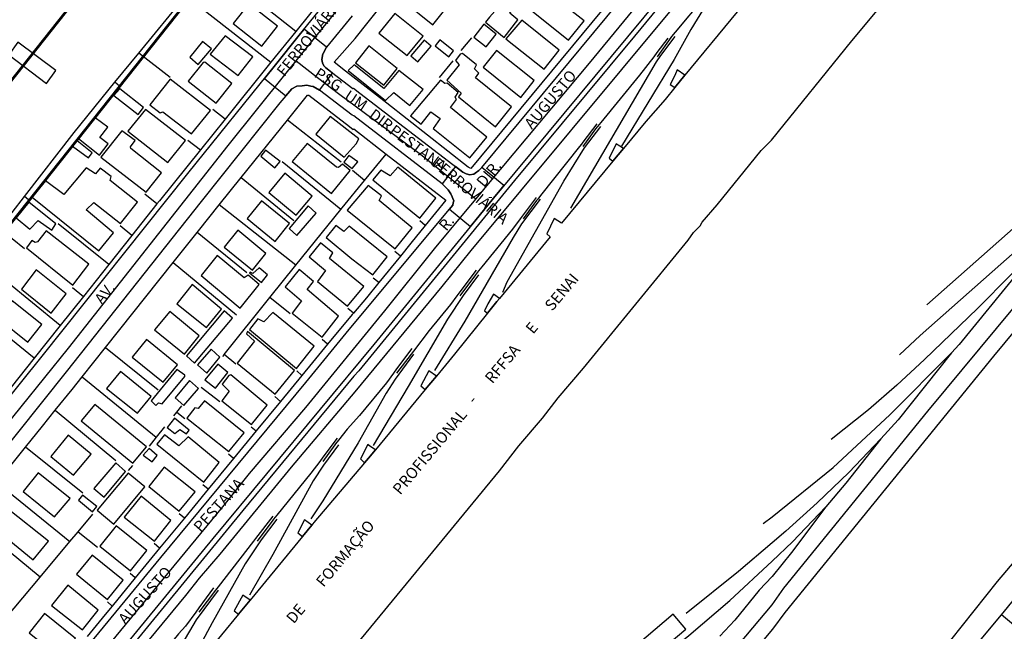
# Model space of a CAD drawing. Units: millimetres. Extents: x 180563 to 185526, y 1679818 to 1682911.
# Drawn here: x 181496 to 181718, y 1680662 to 1680800 of the extents above; entities that cross this region are included whole.
import ezdxf
from ezdxf.enums import TextEntityAlignment as Align

# ---------------------------------------------------------------- set-up
doc = ezdxf.new("R2010")
doc.units = ezdxf.units.MM
doc.header["$LTSCALE"] = 5
doc.layers.add('Traçado_Viário', color=7, linetype='Continuous', lineweight=60)
for name, color, linetype in [('V-BITOLA_NORMAL', 6, 'Continuous'), ('V-EDIFICACAO', 11, 'Continuous'), ('V-EDIFICACAO_IDENTIFICADA', 6, 'Continuous'), ('V-LOTE', 1, 'Continuous'), ('V-NOME_DOS_LOGRADOUROS', 41, 'Continuous'), ('V-QUADRA', 240, 'Continuous'), ('V-TESTADA', 191, 'Continuous')]:
    doc.layers.add(name, color=color, linetype=linetype)
doc.layers.add('V-CRUZAMENTO', color=1, linetype='Continuous', plot=False)
doc.layers.add('V-EIXO_DE_LOGRADOURO', color=3, linetype='Continuous', plot=False)
doc.styles.get("Standard").update_dxf_attribs({"font": 'ARIAL.TTF'})

msp = doc.modelspace()

# ---------------------------------------------------------------- linework, layer by layer
at = {"layer": 'Traçado_Viário'}
for p, q in [((181567.28194, 1680878.58029), (181423.17007, 1680696.93095)), ((181582.95, 1680866.15), (181439.05929, 1680684.77943))]:
    msp.add_line(p, q, dxfattribs=at)
at = {"layer": 'V-BITOLA_NORMAL'}
for points in [[(181743.27, 1680924.86), (181732.06, 1680911.08), (181718.52, 1680894.9), (181671.83, 1680837.54), (181665.14, 1680829.05), (181663.93, 1680827.78), (181642.61, 1680801.81), (181597.37, 1680747.44), (181590.9, 1680739.38), (181571.27, 1680715.61), (181556.91, 1680698.56), (181540.78, 1680678.92), (181536.14, 1680673.53), (181533.04, 1680669.58), (181484.57, 1680610.95)], [(181572.47, 1680555.94), (181624.2, 1680618.42), (181665.4, 1680667.5), (181667.99, 1680671.28), (181700.5, 1680711.22), (181720.03, 1680734.74), (181765, 1680789.62), (181815.64, 1680850.82), (181821.68, 1680858.44), (181840.1, 1680880.83), (181858.34, 1680902.54), (181865.04, 1680910.23)], [(181851.98, 1680889.83), (181847.86, 1680885.12), (181844.66, 1680880.93), (181825.37, 1680857.76), (181819.19, 1680849.96), (181790.39, 1680815.13), (181780.93, 1680803.37), (181777.6, 1680799.56), (181774.47, 1680795.57), (181765.68, 1680785.01), (181760.52, 1680778.41), (181752.54, 1680768.62), (181715.3, 1680723.66), (181668.26, 1680665.81), (181665.41, 1680662.03), (181621.35, 1680609.09), (181565.34, 1680541.11)], [(181656.4, 1680811.41), (181653.06, 1680806.88), (181650.45, 1680803.01), (181647.04, 1680797.33), (181643.28, 1680790.57), (181631.36, 1680771.01)], [(181651.66, 1680806.88), (181650.03, 1680804.68), (181643.48, 1680796.72)], [(181619.98, 1680757.01), (181639.28, 1680790.03), (181640.24, 1680791.52), (181643.48, 1680795.76)], [(181641.84, 1680795.38), (181639.39, 1680792.18)], [(181642.69, 1680795.76), (181642.53, 1680795.56), (181639.42, 1680791.21)], [(181643.48, 1680796.72), (181642.69, 1680795.76)], [(181638.65, 1680791.21), (181635.48, 1680787.07), (181626.7, 1680776.39)], [(181639.39, 1680792.18), (181638.65, 1680791.21)], [(181756.37, 1680785.78), (181752.98, 1680782.61), (181750.16, 1680779.49), (181744.06, 1680773.67), (181730.8, 1680762.19), (181700.25, 1680735.21)], [(181604.59, 1680738.09), (181605.63, 1680740.43), (181618.37, 1680763.12), (181623.04, 1680770.62), (181626.7, 1680775.49)], [(181625.83, 1680776.08), (181622.67, 1680771.89)], [(181625.96, 1680775.49), (181625.51, 1680774.94), (181622.67, 1680770.94)], [(181626.7, 1680776.39), (181625.96, 1680775.49)], [(181621.93, 1680770.94), (181613.14, 1680759.89)], [(181622.67, 1680771.89), (181622.33, 1680771.44), (181621.93, 1680770.94)], [(181741.81, 1680768.12), (181734.92, 1680760.77), (181729.28, 1680755.33), (181698.75, 1680728.26), (181694.09, 1680723.95)], [(181589.32, 1680720.39), (181596.12, 1680731.56), (181607.01, 1680750.43), (181608.94, 1680753.46), (181613.14, 1680759.07)], [(181612.15, 1680759.44), (181609.21, 1680755.54)], [(181612.49, 1680759.07), (181612.24, 1680758.76), (181609.21, 1680754.62)], [(181613.14, 1680759.89), (181612.49, 1680759.07)], [(181608.52, 1680754.62), (181606.78, 1680752.31), (181599.85, 1680743.79), (181599.15, 1680742.86)], [(181609.21, 1680755.54), (181608.52, 1680754.62)], [(181726.83, 1680749.73), (181711.67, 1680734.37), (181699.7, 1680722.84), (181693.48, 1680717.07), (181687.08, 1680711.52), (181678.66, 1680704.84)], [(181726.83, 1680749.73), (181720.9, 1680742.69), (181707.54, 1680726.25), (181705.84, 1680724.4)], [(181599.15, 1680741.96), (181595.66, 1680737.3), (181592.11, 1680731.98), (181583.29, 1680716.78), (181575.34, 1680703.49)], [(181598.59, 1680743.04), (181594.94, 1680738.15)], [(181598.47, 1680741.96), (181594.94, 1680737.26)], [(181599.15, 1680742.86), (181598.47, 1680741.96)], [(181594.28, 1680737.26), (181592.83, 1680735.32), (181588.04, 1680729.44), (181584.47, 1680724.77)], [(181594.94, 1680738.15), (181594.28, 1680737.26)], [(181584.47, 1680724.06), (181580.32, 1680718.4), (181578.29, 1680715.27), (181571.97, 1680704.1), (181564.03, 1680690.96), (181561.33, 1680686.92)], [(181584.12, 1680725.38), (181580.66, 1680720.73)], [(181583.93, 1680724.06), (181580.66, 1680719.79)], [(181584.47, 1680724.77), (181583.93, 1680724.06)], [(181663.31, 1680685.86), (181665.37, 1680687.39), (181679.16, 1680698.49), (181691.9, 1680710.35), (181705.84, 1680724.4)], [(181705.84, 1680724.4), (181693.75, 1680709.29), (181689.91, 1680704.96)], [(181579.96, 1680719.79), (181578.36, 1680717.64), (181572.28, 1680710.26), (181569.52, 1680707.14), (181567.54, 1680704.65)], [(181580.66, 1680720.73), (181579.96, 1680719.79)], [(181567.54, 1680703.65), (181564.17, 1680699.02), (181561.85, 1680695.46), (181552.78, 1680678.9), (181547.52, 1680669.65)], [(181567.28, 1680705.12), (181564.06, 1680700.86)], [(181566.76, 1680703.65), (181564.06, 1680699.88)], [(181567.54, 1680704.65), (181566.89, 1680703.83), (181566.76, 1680703.65)], [(181689.91, 1680704.96), (181682.66, 1680697.38), (181675.53, 1680690.52), (181668.47, 1680684.1), (181665.38, 1680681.5), (181657.79, 1680675.01), (181646, 1680665.53)], [(181689.91, 1680704.96), (181681.96, 1680694.99), (181677.47, 1680689.64)], [(181563.32, 1680699.88), (181561.31, 1680697.23), (181553.66, 1680687.75)], [(181564.06, 1680700.86), (181563.32, 1680699.88)], [(181637.87, 1680653.58), (181646.58, 1680660.55), (181655.84, 1680668.5), (181665.39, 1680677.35), (181669.93, 1680681.7), (181677.47, 1680689.64)], [(181677.47, 1680689.64), (181669.74, 1680679.31), (181665.39, 1680673.92), (181662.47, 1680670.8), (181656.95, 1680664.07), (181653.59, 1680660.46)], [(181553.66, 1680686.81), (181550.12, 1680682.16), (181546.53, 1680676.72), (181539.1, 1680663.41), (181533.16, 1680652.36)], [(181552.74, 1680687.52), (181548.85, 1680682.47)], [(181552.9, 1680686.81), (181552.73, 1680686.6), (181549.25, 1680681.87)], [(181553.66, 1680687.75), (181552.9, 1680686.81)], [(181548.39, 1680681.87), (181540.44, 1680671.55)], [(181548.85, 1680682.47), (181548.39, 1680681.87)], [(181721.14, 1680678.68), (181716.14, 1680672.78), (181705.58, 1680659.53), (181700.64, 1680653.57)], [(181540.44, 1680670.78), (181535.48, 1680664.1), (181528.26, 1680651.84), (181518.83, 1680635.21)], [(181539.4, 1680671.31), (181536.05, 1680666.79)], [(181539.85, 1680670.78), (181536.05, 1680665.85)], [(181540.44, 1680671.55), (181539.85, 1680670.78)], [(181535.36, 1680665.85), (181533.03, 1680662.71), (181531.46, 1680660.98), (181524.3, 1680652.16)], [(181536.05, 1680666.79), (181535.36, 1680665.85)]]:
    msp.add_lwpolyline(points, dxfattribs=at)
at = {"layer": 'V-CRUZAMENTO'}
for points in [[(181564.97, 1680788.49), (181564.63, 1680788.8), (181564.24, 1680789.15), (181563.95, 1680789.82), (181563.82, 1680790.55), (181564.04, 1680791.83), (181564.1, 1680791.93), (181564.87, 1680793.33), (181559.81361, 1680797.40829), (181558.71, 1680796.04), (181553.33, 1680789.36), (181550.8458, 1680786.27929), (181555.7, 1680782.365), (181557.04, 1680783.93), (181558.13, 1680784.57), (181559.34, 1680784.67), (181560.38, 1680784.76), (181561.31, 1680784.57), (181561.82, 1680784.46), (181563.25, 1680783.68), (181566.21322, 1680787.53417)], [(181603.22, 1680760.1), (181603.65, 1680760.62), (181604.88559, 1680762.11245), (181599.9, 1680766.24), (181599.22, 1680765.51), (181598.36, 1680764.91), (181598.06, 1680764.71), (181597.1, 1680764.57), (181596.66, 1680764.67), (181596.37, 1680764.74), (181595.6, 1680765.14), (181593.92677, 1680766.42826), (181590.91, 1680762.51), (181592.28, 1680761.17), (181592.92, 1680760.25), (181592.98, 1680760.09), (181593.54, 1680758.65), (181593.45, 1680758.22), (181593.34, 1680757.71), (181592.5562, 1680756.77031), (181597.308, 1680752.88293), (181598.59, 1680754.45)]]:
    msp.add_lwpolyline(points, close=True, dxfattribs=at)
at = {"layer": 'V-EDIFICACAO'}
for points in [[(181592.15, 1680802.51), (181585.58, 1680807.83), (181582.31, 1680803.64), (181588.86, 1680798.43), (181592.15, 1680802.51)], [(181622.94, 1680799.29), (181614.15, 1680806.26), (181610.7, 1680801.94), (181619.42, 1680794.91), (181622.94, 1680799.29)], [(181606.23, 1680801.01), (181607.73, 1680803.13), (181605.64, 1680804.83), (181601.65, 1680800.12), (181600.74, 1680798.98), (181604.92, 1680795.56), (181607.98, 1680799.52), (181606.23, 1680801.01)], [(181550.27, 1680793.58), (181553.81, 1680798.12), (181547.32, 1680803.17), (181543.77, 1680798.68), (181550.27, 1680793.58)], [(181586.67, 1680795.83), (181580.27, 1680801), (181576.69, 1680796.49), (181583.02, 1680791.47), (181586.67, 1680795.83)], [(181613.93, 1680788.41), (181617.32, 1680792.66), (181608.93, 1680799.47), (181605.32, 1680795.26), (181613.93, 1680788.41)], [(181600.86, 1680793.42), (181603.13, 1680796.31), (181600.37, 1680798.55), (181598.07, 1680795.62), (181600.86, 1680793.42)], [(181538.91, 1680793), (181536.89, 1680794.62), (181534.01, 1680791.14), (181535.94, 1680789.49), (181538.91, 1680793)], [(181548.26, 1680791.15), (181541.98, 1680795.96), (181538.63, 1680791.79), (181544.93, 1680786.94), (181548.26, 1680791.15)], [(181586.86, 1680794.94), (181583.87, 1680791.4), (181585.44, 1680790.04), (181588.45, 1680793.56), (181586.86, 1680794.94)], [(181592.47, 1680791.22), (181593.53, 1680792.57), (181590.38, 1680795.04), (181589.36, 1680793.68), (181592.47, 1680791.22)], [(181501.67, 1680785.16), (181503.81, 1680788.07), (181495.25, 1680794.52), (181493.17, 1680791.6), (181501.67, 1680785.16)], [(181577.79, 1680784.77), (181580.76, 1680788.56), (181574.37, 1680793.66), (181571.4, 1680789.86), (181577.79, 1680784.77)], [(181608.71, 1680782.03), (181611.71, 1680785.82), (181603.18, 1680792.61), (181600.17, 1680788.86), (181608.71, 1680782.03)], [(181602.96, 1680775.39), (181606.57, 1680779.88), (181598.45, 1680786.43), (181599.2, 1680787.49), (181598.23, 1680788.47), (181598.66, 1680789.35), (181595.5, 1680791.94), (181595.03, 1680791.78), (181593.92, 1680790.38), (181594.74, 1680789.37), (181591.97, 1680785.89), (181595.22, 1680782.97), (181594.65, 1680782.17), (181602.96, 1680775.39)], [(181543.5, 1680785.17), (181537.41, 1680789.99), (181537, 1680789.87), (181533.69, 1680785.67), (181539.96, 1680780.69), (181543.5, 1680785.17)], [(181580.06, 1680783.17), (181583.68, 1680780.21), (181586.63, 1680783.8), (181581.2, 1680788.11), (181577.75, 1680784.01), (181571.06, 1680789.39), (181569.77, 1680788.13), (181578.19, 1680781.36), (181580.06, 1680783.17)], [(181534.37, 1680773.83), (181538.69, 1680779.07), (181529.6, 1680786.13), (181525.01, 1680780.34), (181527.31, 1680778.52), (181527.97, 1680778.8), (181534.37, 1680773.83)], [(181583.81, 1680777.87), (181586.18, 1680776), (181588.41, 1680778.74), (181590.46, 1680777.26), (181588.93, 1680775.02), (181597.16, 1680768.37), (181601.02, 1680773.08), (181592.8, 1680779.76), (181594.2, 1680781.59), (181593.85, 1680782.09), (181594.54, 1680783.1), (181592.03, 1680785.21), (181591.54, 1680785.16), (181590.53, 1680785.94), (181583.81, 1680777.87)], [(181523.6, 1680779.73), (181518.24, 1680783.97), (181516.91, 1680782.47), (181522.34, 1680778.2), (181523.6, 1680779.73)], [(181533.04, 1680772.28), (181524, 1680779.31), (181520.06, 1680774.38), (181529.1, 1680767.32), (181533.04, 1680772.28)], [(181515.51, 1680775.32), (181512.67, 1680777.41), (181508.91, 1680772.76), (181513.65, 1680769.01), (181515.6, 1680771.52), (181513.7, 1680773), (181515.51, 1680775.32)], [(181571.54, 1680771.53), (181572.15, 1680772.64), (181565.68, 1680777.68), (181562.46, 1680773.7), (181568.85, 1680768.53), (181571.54, 1680771.53)], [(181520.69, 1680770.49), (181520.64, 1680770.89), (181521.71, 1680772.32), (181518.72, 1680774.49), (181513.97, 1680768.57), (181524.17, 1680760.62), (181527.62, 1680765.04), (181520.69, 1680770.49)], [(181511.19, 1680768.38), (181511.98, 1680769.54), (181508.59, 1680772.22), (181507.59, 1680771.05), (181511.19, 1680768.38)], [(181553.23, 1680766.11), (181554.38, 1680767.56), (181551.12, 1680770.12), (181550.02, 1680768.73), (181553.23, 1680766.11)], [(181568.45, 1680766.93), (181567.59, 1680766.21), (181567.12, 1680766.27), (181560.49, 1680771.62), (181557.13, 1680767.56), (181565.98, 1680760.34), (181570.17, 1680765.52), (181568.45, 1680766.93)], [(181571.93, 1680767.49), (181569.91, 1680768.88), (181568.75, 1680767.43), (181570.62, 1680765.95), (181571.93, 1680767.49)], [(181518.42, 1680753.54), (181522.19, 1680758.35), (181516.04, 1680763.27), (181516.32, 1680764.15), (181513.79, 1680766.08), (181512.72, 1680764.77), (181510.66, 1680766.16), (181505.62, 1680760.08), (181501.45, 1680763.2), (181498.5, 1680759.51), (181513.48, 1680747.38), (181516.8, 1680751.46), (181510.68, 1680756.66), (181512.36, 1680758.32), (181518.42, 1680753.54)], [(181585.9, 1680754.75), (181589.51, 1680759.25), (181580.94, 1680766.29), (181579.22, 1680764.36), (181577.12, 1680765.62), (181575.32, 1680763.4), (181585.9, 1680754.75)], [(181561.65, 1680759.71), (181555.42, 1680764.89), (181551.87, 1680760.58), (181558.04, 1680755.42), (181561.65, 1680759.71)], [(181569.54, 1680756.56), (181580.34, 1680747.83), (181584.21, 1680752.6), (181576.76, 1680758.77), (181577.27, 1680759.8), (181574.25, 1680762.18), (181569.54, 1680756.56)], [(181502.88, 1680752.08), (181503.83, 1680753.52), (181497.7, 1680758.41), (181494.86, 1680754.82), (181497.97, 1680752.3), (181499.82, 1680754.24), (181502.88, 1680752.08)], [(181553.25, 1680749.49), (181556.49, 1680753.55), (181550.19, 1680758.68), (181546.93, 1680754.67), (181553.25, 1680749.49)], [(181560.72, 1680757.55), (181556.43, 1680752.47), (181558.19, 1680750.86), (181562.55, 1680755.88), (181560.72, 1680757.55)], [(181570.53, 1680745.56), (181575.33, 1680741.99), (181578.56, 1680746.02), (181569.99, 1680752.96), (181568.75, 1680751.79), (181566.94, 1680753.15), (181564.76, 1680750.42), (181570.53, 1680745.56)], [(181497.19, 1680748.08), (181507.63, 1680739.66), (181511.28, 1680744.41), (181501.66, 1680751.94), (181499.64, 1680749.42), (181499.17, 1680749.27), (181498.43, 1680749.7), (181497.19, 1680748.08)], [(181548.14, 1680743.04), (181551.16, 1680746.83), (181544.82, 1680752.06), (181541.76, 1680748.24), (181548.14, 1680743.04)], [(181562.85, 1680740.46), (181569.62, 1680734.91), (181573.27, 1680739.32), (181565.53, 1680745.66), (181566.28, 1680746.92), (181563.53, 1680749.19), (181560.93, 1680746.07), (181564.59, 1680742.96), (181562.85, 1680740.46)], [(181549.69, 1680739.77), (181547.16, 1680741.92), (181546.26, 1680741.32), (181540.16, 1680746.32), (181536.56, 1680741.8), (181545.41, 1680734.46), (181549.69, 1680739.77)], [(181551.51, 1680742.01), (181549.65, 1680743.58), (181548.27, 1680742.29), (181547.64, 1680742.61), (181547.5, 1680742.44), (181550.19, 1680740.27), (181551.51, 1680742.01)], [(181502.75, 1680733.35), (181506.14, 1680737.73), (181499.39, 1680743.1), (181496.04, 1680738.75), (181502.75, 1680733.35)], [(181557.1, 1680733.31), (181563.86, 1680727.89), (181567.59, 1680732.62), (181560.52, 1680738.66), (181561.91, 1680740.48), (181558.69, 1680743.19), (181555.51, 1680739.31), (181559.2, 1680736.13), (181557.1, 1680733.31)], [(181537.79, 1680730.09), (181541.17, 1680734.26), (181534.59, 1680739.81), (181531.13, 1680735.46), (181537.79, 1680730.09)], [(181497.49, 1680726.77), (181500.66, 1680730.8), (181493.98, 1680736.09), (181490.84, 1680732.08), (181497.49, 1680726.77)], [(181532.84, 1680724.06), (181536.13, 1680728.19), (181529.52, 1680733.69), (181526.09, 1680729.55), (181532.84, 1680724.06)], [(181541.74, 1680733.88), (181533.24, 1680723.67), (181535.1, 1680722.08), (181543.63, 1680732.18), (181541.74, 1680733.88)], [(181558.07, 1680720.87), (181562.07, 1680725.87), (181552.73, 1680733.5), (181550.74, 1680731.37), (181549.38, 1680732.06), (181547.47, 1680729.61), (181558.07, 1680720.87)], [(181553.25, 1680715.03), (181557.67, 1680720.38), (181547.03, 1680729.16), (181546.83, 1680728.66), (181548.64, 1680727), (181544.72, 1680722.01), (181553.25, 1680715.03)], [(181531.25, 1680721.64), (181524.25, 1680727.4), (181521.05, 1680723.4), (181527.99, 1680717.75), (181531.25, 1680721.64)], [(181538.83, 1680725.17), (181535.76, 1680721.65), (181537.83, 1680719.82), (181540.82, 1680723.39), (181538.83, 1680725.17)], [(181540.38, 1680721.82), (181537.42, 1680718.26), (181539.79, 1680716.41), (181542.61, 1680719.93), (181540.38, 1680721.82)], [(181522.21, 1680710.73), (181525.29, 1680714.56), (181518.37, 1680720.19), (181515.25, 1680716.31), (181522.21, 1680710.73)], [(181532.91, 1680719.02), (181532.88, 1680719.36), (181531.1, 1680720.64), (181525.3, 1680713.55), (181526.36, 1680712.51), (181526.97, 1680713.11), (181527.81, 1680712.83), (181532.91, 1680719.02)], [(181541.25, 1680713.57), (181547.93, 1680708.21), (181551.48, 1680712.57), (181543.28, 1680719.43), (181542.81, 1680719.24), (181541.31, 1680717.27), (181542.93, 1680715.71), (181541.25, 1680713.57)], [(181536.01, 1680716.33), (181533.92, 1680718.12), (181530.72, 1680714.25), (181532.64, 1680712.51), (181536.01, 1680716.33)], [(181524.23, 1680703.14), (181512.61, 1680712.73), (181509.54, 1680709.06), (181521.15, 1680699.5), (181524.23, 1680703.14)], [(181542.83, 1680702.08), (181546.27, 1680706.3), (181537.33, 1680713.56), (181535.88, 1680711.81), (181535.15, 1680711.93), (181533.37, 1680709.64), (181542.83, 1680702.08)], [(181533.25, 1680706.1), (181533.9, 1680706.95), (181530.59, 1680709.6), (181528.93, 1680707.54), (181530.66, 1680706.14), (181531.78, 1680707.11), (181533.25, 1680706.1)], [(181511.79, 1680701.49), (181506.6, 1680705.77), (181502.65, 1680700.95), (181507.78, 1680696.75), (181511.79, 1680701.49)], [(181537.15, 1680695.19), (181540.66, 1680699.62), (181533.63, 1680705.4), (181531.56, 1680703.36), (181528.3, 1680705.9), (181526.6, 1680703.76), (181537.15, 1680695.19)], [(181525.5, 1680699.75), (181526.66, 1680701.24), (181524.85, 1680702.79), (181523.51, 1680701.28), (181525.5, 1680699.75)], [(181517.34, 1680699.55), (181512.38, 1680693.77), (181514.71, 1680691.78), (181519.54, 1680697.59), (181517.34, 1680699.55)], [(181507.01, 1680691.51), (181499.81, 1680697.29), (181496.42, 1680693.1), (181503.5, 1680687.33), (181507.01, 1680691.51)], [(181523.91, 1680694.11), (181520.14, 1680697.22), (181513.11, 1680688.85), (181516.87, 1680685.68), (181523.91, 1680694.11)], [(181535.21, 1680693.04), (181528.27, 1680698.59), (181524.75, 1680694.19), (181531.66, 1680688.65), (181535.21, 1680693.04)], [(181513.04, 1680689.68), (181509.79, 1680692.28), (181508.9, 1680691.09), (181512.1, 1680688.52), (181513.04, 1680689.68)], [(181523.04, 1680692.02), (181519.2, 1680687.31), (181526.07, 1680681.86), (181529.75, 1680686.53), (181523.04, 1680692.02)], [(181502.13, 1680681.87), (181493.04, 1680689.09), (181489.72, 1680684.94), (181498.7, 1680677.68), (181502.13, 1680681.87)], [(181524.33, 1680679.79), (181517.43, 1680685.3), (181513.75, 1680680.71), (181520.62, 1680675.19), (181524.33, 1680679.79)], [(181515.49, 1680668.68), (181518.97, 1680673.04), (181511.97, 1680678.72), (181508.48, 1680674.4), (181515.49, 1680668.68)], [(181509.84, 1680661.85), (181513.39, 1680666.3), (181506.51, 1680671.95), (181502.84, 1680667.37), (181509.84, 1680661.85)], [(181504.79, 1680655.57), (181508.25, 1680659.89), (181501.25, 1680665.51), (181497.8, 1680661.18), (181504.79, 1680655.57)], [(181645.91, 1680662.02), (181643.06, 1680665.38), (181627.35, 1680652.02), (181630.07, 1680648.71), (181645.91, 1680662.02)]]:
    msp.add_lwpolyline(points, close=True, dxfattribs=at)
at = {"layer": 'V-EDIFICACAO_IDENTIFICADA'}
for points in [[(181552.82, 1680635.7), (181603.86, 1680697.78), (181608.24, 1680703.38), (181613.56, 1680709.61), (181617.11, 1680714.2), (181622.83, 1680720.92), (181646.39, 1680749.82), (181647.65, 1680751.56), (181649.1, 1680753.04), (181649.59, 1680753.84), (181652.98, 1680757.77), (181662.91, 1680770.04), (181665.23, 1680772.37), (181665.23, 1680772.37), (181683.37, 1680794.8), (181696.19, 1680810.28)], [(181657.44, 1680801.32), (181645.7, 1680787.05), (181645.7, 1680787.05), (181643.39, 1680784.23), (181643.39, 1680784.23), (181641.21, 1680781.58), (181636.87, 1680776.62), (181631.81, 1680770.5), (181631.81, 1680770.5), (181629.43, 1680767.61), (181629.43, 1680767.61), (181617.87, 1680753.62), (181617.87, 1680753.62), (181616.18, 1680754.67), (181614.52, 1680751.23), (181615.32, 1680750.53), (181615.32, 1680750.53), (181603.85, 1680736.64), (181603.85, 1680736.64), (181603.27, 1680735.94), (181601.17, 1680733.33), (181601.17, 1680733.33), (181593.75, 1680724.1), (181589.63, 1680719.12), (181589.63, 1680719.12), (181587.13, 1680716.1), (181587.13, 1680716.1), (181575.88, 1680702.5), (181575.88, 1680702.5), (181574.33, 1680700.62), (181573.41, 1680699.54), (181573.41, 1680699.54), (181561.98, 1680686.05), (181561.54, 1680685.52), (181561.54, 1680685.52), (181559.44, 1680682.96), (181559.44, 1680682.96), (181547.6, 1680668.53), (181547.6, 1680668.53), (181545.03, 1680665.4), (181545.03, 1680665.4), (181533.52, 1680651.38)]]:
    msp.add_lwpolyline(points, dxfattribs=at)
for points in [[(181643.39, 1680784.23), (181645.7, 1680787.05), (181645.7, 1680787.05), (181643.96, 1680788.27), (181643.45, 1680786.99), (181642.33, 1680784.95), (181643.39, 1680784.23)], [(181629.43, 1680767.61), (181631.81, 1680770.5), (181631.81, 1680770.5), (181631.04, 1680771.01), (181631.04, 1680771.01), (181630.63, 1680771.28), (181630.63, 1680771.28), (181630.21, 1680771.56), (181628.61, 1680768.29), (181629.43, 1680767.61)], [(181601.17, 1680733.33), (181603.27, 1680735.94), (181603.85, 1680736.64), (181603.85, 1680736.64), (181602.54, 1680737.63), (181601.22, 1680735.45), (181600.49, 1680733.89), (181601.17, 1680733.33)], [(181587.13, 1680716.1), (181589.63, 1680719.12), (181589.63, 1680719.12), (181587.96, 1680720.32), (181586.1, 1680716.93), (181587.13, 1680716.1)], [(181573.41, 1680699.54), (181574.33, 1680700.62), (181575.88, 1680702.5), (181575.88, 1680702.5), (181574.43, 1680703.49), (181574.38, 1680703.53), (181574.15, 1680703.68), (181572.5, 1680700.44), (181573.41, 1680699.54)], [(181559.44, 1680682.96), (181561.54, 1680685.52), (181561.54, 1680685.52), (181559.89, 1680686.66), (181558.4, 1680683.73), (181559.44, 1680682.96)], [(181544.06, 1680666.14), (181545.03, 1680665.4), (181545.03, 1680665.4), (181547.6, 1680668.53), (181547.6, 1680668.53), (181545.95, 1680669.66), (181544.06, 1680666.14)]]:
    msp.add_lwpolyline(points, close=True, dxfattribs=at)
at = {"layer": 'V-EIXO_DE_LOGRADOURO'}
for p, q in [((181558.01, 1680790.26), (181580.05, 1680817.65)), ((181555.76, 1680787.46), (181558.01, 1680790.26)), ((181542.65, 1680771.17), (181555.76, 1680787.46)), ((181506.67, 1680725.46), (181542.65, 1680771.17)), ((181479.84, 1680692.21), (181506.67, 1680725.46))]:
    msp.add_line(p, q, dxfattribs=at)
for points in [[(181739.49, 1680931.47), (181678.19, 1680855.81), (181671.89, 1680847.57), (181665.12, 1680839.55), (181661.1, 1680835.01), (181659.18, 1680832.83), (181657, 1680830.03), (181654.01, 1680826.18), (181624.07, 1680789.73), (181601.34, 1680762.49), (181598.55, 1680759.15), (181596.13, 1680756.25), (181589.12, 1680747.85), (181577.96, 1680733.87), (181560.12, 1680712.06), (181547.44, 1680697.12), (181541.39, 1680689.59), (181503.86, 1680644.08)], [(181558.01, 1680790.26), (181558.01, 1680790.26), (181562.86, 1680786.54), (181567.88, 1680782.68), (181586.02, 1680769.18), (181594.7, 1680762.23), (181598.55, 1680759.15)]]:
    msp.add_lwpolyline(points, dxfattribs=at)
at = {"layer": 'V-LOTE'}
for points in [[(181664.46, 1680832.52), (181634.3, 1680795.81)], [(181557.91, 1680796.92), (181538.79, 1680812.13)], [(181571.29, 1680795.32), (181583.63, 1680810.86)], [(181631.6, 1680807.36), (181597.4, 1680765.95)], [(181522.52, 1680792.04), (181533.11, 1680805.06)], [(181533.11, 1680805.06), (181552.32, 1680789.97)], [(181564.12, 1680804.64), (181557.91, 1680796.92)], [(181557.91, 1680796.92), (181552.32, 1680789.97)], [(181566.56, 1680789.99), (181571.29, 1680795.32)], [(181595.21, 1680792.58), (181597.6, 1680795.5)], [(181634.3, 1680795.81), (181607.29, 1680763.26)], [(181517.14, 1680785.44), (181522.52, 1680792.04)], [(181529.62, 1680786.55), (181522.52, 1680792.04)], [(181590.34, 1680786.49), (181593.39, 1680790.28)], [(181552.32, 1680789.97), (181542.01, 1680777.15)], [(181569.13, 1680787.92), (181566.56, 1680789.99)], [(181496.71, 1680759.66), (181507.95, 1680774.14), (181517.14, 1680785.44)], [(181518.13, 1680784.55), (181517.14, 1680785.44)], [(181556.05, 1680776.9), (181560.6, 1680782.56)], [(181560.6, 1680782.56), (181560.9, 1680782.53)], [(181560.9, 1680782.53), (181570.01, 1680775.45)], [(181542.01, 1680777.15), (181539.2, 1680779.31)], [(181596.81, 1680766.27), (181578.46, 1680780.75)], [(181542.01, 1680777.15), (181536.4, 1680770.17)], [(181545.62, 1680763.92), (181556.05, 1680776.9)], [(181568.15, 1680767.38), (181556.05, 1680776.9)], [(181570.01, 1680775.45), (181570.89, 1680774.81)], [(181570.89, 1680774.81), (181571.02, 1680774.91)], [(181571.02, 1680774.91), (181578.33, 1680769.24)], [(181533.56, 1680772.39), (181536.4, 1680770.17)], [(181536.4, 1680770.17), (181527.15, 1680758.67)], [(181573.45, 1680763.29), (181578.33, 1680769.24)], [(181578.33, 1680769.24), (181591.74, 1680758.85)], [(181568.05, 1680756.71), (181554.87, 1680767.5)], [(181597.4, 1680765.95), (181596.81, 1680766.27)], [(181540.68, 1680757.78), (181545.62, 1680763.92)], [(181545.62, 1680763.92), (181557.45, 1680754.24)], [(181573.45, 1680763.29), (181570.71, 1680765.51)], [(181568.05, 1680756.71), (181568.35, 1680757.09), (181573.45, 1680763.29)], [(181607.29, 1680763.26), (181572.15, 1680720.3)], [(181491.11, 1680752.47), (181496.71, 1680759.66)], [(181497.66, 1680758.92), (181496.71, 1680759.66)], [(181526.62, 1680758), (181523.89, 1680760.19)], [(181526.62, 1680758), (181520.95, 1680750.87)], [(181527.15, 1680758.67), (181526.62, 1680758)], [(181535.95, 1680751.89), (181540.68, 1680757.78)], [(181557.97, 1680744.17), (181540.68, 1680757.78)], [(181591.74, 1680758.85), (181587.1, 1680753.12)], [(181557.97, 1680744.17), (181568.05, 1680756.71)], [(181491.11, 1680752.47), (181496.71, 1680747.96)], [(181515.77, 1680744.35), (181504.36, 1680753.5)], [(181520.95, 1680750.87), (181518.29, 1680753.05)], [(181587.1, 1680753.12), (181583.86, 1680749.1)], [(181587.1, 1680753.12), (181585.93, 1680754.14)], [(181520.95, 1680750.87), (181515.77, 1680744.35)], [(181530.3, 1680744.78), (181535.66, 1680751.53)], [(181535.66, 1680751.53), (181535.95, 1680751.89)], [(181546.88, 1680742.41), (181535.66, 1680751.53)], [(181583.86, 1680749.1), (181581.54, 1680746.23)], [(181504.81, 1680730.56), (181485.99, 1680745.86)], [(181581.54, 1680746.23), (181576.68, 1680740.22)], [(181581.54, 1680746.23), (181580.28, 1680747.28)], [(181515.77, 1680744.35), (181510.02, 1680737.12)], [(181515.02, 1680725.59), (181530.3, 1680744.78)], [(181530.3, 1680744.78), (181544.52, 1680732.97)], [(181552.08, 1680736.84), (181557.97, 1680744.17)], [(181576.68, 1680740.22), (181575.39, 1680741.26)], [(181507.56, 1680739.15), (181510.02, 1680737.12)], [(181576.68, 1680740.22), (181573.91, 1680736.8)], [(181498.94, 1680723.17), (181480.18, 1680738.39)], [(181510.02, 1680737.12), (181504.81, 1680730.56)], [(181541.77, 1680724.01), (181552.08, 1680736.84)], [(181556.67, 1680733.16), (181552.08, 1680736.84)], [(181573.91, 1680736.8), (181570.91, 1680733.33)], [(181570.62, 1680733), (181565.11, 1680726.31)], [(181570.91, 1680733.33), (181569.64, 1680734.36)], [(181570.91, 1680733.33), (181570.62, 1680733)], [(181504.81, 1680730.56), (181498.94, 1680723.17)], [(181565.11, 1680726.31), (181561.71, 1680722.19)], [(181565.11, 1680726.31), (181563.87, 1680727.35)], [(181509.76, 1680718.97), (181515.02, 1680725.59)], [(181515.02, 1680725.59), (181526.9, 1680716.03)], [(181541.77, 1680724.01), (181541.39, 1680723.53)], [(181544.37, 1680721.82), (181541.77, 1680724.01)], [(181498.94, 1680723.17), (181493.75, 1680716.64)], [(181561.71, 1680722.19), (181559.31, 1680719.28)], [(181571, 1680719.08), (181545.96, 1680688.77)], [(181559.31, 1680719.28), (181554.48, 1680713.42)], [(181559.31, 1680719.28), (181558.13, 1680720.33)], [(181572.15, 1680720.3), (181571, 1680719.08)], [(181507.47, 1680716.09), (181509.76, 1680718.97)], [(181509.76, 1680718.97), (181526.47, 1680705.35)], [(181503.68, 1680711.41), (181507.47, 1680716.09)], [(181536.58, 1680716.66), (181540.76, 1680713.38)], [(181531.11, 1680710.99), (181532.24, 1680712.38)], [(181554.48, 1680713.42), (181548.99, 1680706.76)], [(181554.48, 1680713.42), (181553.2, 1680714.54)], [(181500.77, 1680707.8), (181503.68, 1680711.41)], [(181503.68, 1680711.41), (181517.37, 1680700.07)], [(181530.42, 1680710.13), (181531.11, 1680710.99)], [(181531.11, 1680710.99), (181532.88, 1680709.58)], [(181496.95, 1680703.07), (181500.77, 1680707.8)], [(181526.47, 1680705.35), (181526.49, 1680705.33), (181528.39, 1680707.64)], [(181548.99, 1680706.76), (181543.84, 1680700.51)], [(181547.88, 1680707.68), (181548.99, 1680706.76)], [(181526.47, 1680705.35), (181524.83, 1680703.33)], [(181490.49, 1680695.08), (181496.95, 1680703.07)], [(181509.91, 1680692.73), (181496.95, 1680703.07)], [(181543.84, 1680700.51), (181542.75, 1680701.49)], [(181543.84, 1680700.51), (181538.16, 1680693.62)], [(181520.19, 1680697.8), (181521.15, 1680698.95)], [(181490.49, 1680695.08), (181506.99, 1680681.81)], [(181538.16, 1680693.62), (181536.97, 1680694.61)], [(181538.16, 1680693.62), (181535.14, 1680689.95)], [(181545.96, 1680688.77), (181494.08, 1680625.43)], [(181508.82, 1680683.99), (181512.17, 1680688)], [(181532.79, 1680687.09), (181531.59, 1680688.04)], [(181535.14, 1680689.95), (181532.79, 1680687.09)], [(181500.26, 1680673.76), (181484.04, 1680687.11)], [(181532.79, 1680687.09), (181527.21, 1680680.29)], [(181506.99, 1680681.81), (181508.82, 1680683.99)], [(181508.82, 1680683.99), (181513.17, 1680680.52)], [(181500.26, 1680673.76), (181506.99, 1680681.81)], [(181527.21, 1680680.29), (181526.02, 1680681.33)], [(181527.21, 1680680.29), (181521.69, 1680673.56)], [(181492.45, 1680664.44), (181500.26, 1680673.76)], [(181521.69, 1680673.56), (181516.5, 1680667.23)], [(181521.69, 1680673.56), (181520.55, 1680674.54)], [(181717.06, 1680665.26), (181723.13, 1680672.62)], [(181516.5, 1680667.23), (181515.47, 1680668.18)], [(181516.5, 1680667.23), (181514.96, 1680665.35)], [(181514.96, 1680665.35), (181510.84, 1680660.32)], [(181711.39, 1680658.37), (181717.06, 1680665.26)], [(181743.77, 1680643.01), (181717.06, 1680665.26)]]:
    msp.add_lwpolyline(points, dxfattribs=at)
at = {"layer": 'V-QUADRA'}
for p, q in [((181647.04, 1680813.03), (181603.65, 1680760.62)), ((181558.71, 1680796.04), (181568.05, 1680807.62)), ((181553.33, 1680789.36), (181558.71, 1680796.04)), ((181558.71, 1680796.04), (181558.71, 1680796.04)), ((181533.59, 1680764.88), (181553.33, 1680789.36)), ((181553.33, 1680789.36), (181553.33, 1680789.36)), ((181500.74, 1680723.66), (181533.59, 1680764.88)), ((181603.22, 1680760.1), (181598.59, 1680754.45)), ((181603.65, 1680760.62), (181603.22, 1680760.1)), ((181603.65, 1680760.62), (181603.65, 1680760.62)), ((181598.59, 1680754.45), (181575.52, 1680726.25)), ((181598.59, 1680754.45), (181598.59, 1680754.45)), ((181575.52, 1680726.25), (181539.21, 1680682.49)), ((181475.98, 1680692.94), (181500.74, 1680723.66)), ((181539.21, 1680682.49), (181507.81, 1680644.28))]:
    msp.add_line(p, q, dxfattribs=at)
for points in [[(181570.67, 1680800.43), (181564.87, 1680793.33), (181564.1, 1680791.93), (181564.1, 1680791.93), (181564.04, 1680791.83), (181563.82, 1680790.55), (181563.95, 1680789.82), (181564.24, 1680789.15), (181564.63, 1680788.8), (181564.63, 1680788.8), (181564.97, 1680788.49), (181570.81, 1680784), (181570.81, 1680784), (181570.95, 1680784.09), (181572.39, 1680783.01), (181595.6, 1680765.14), (181596.37, 1680764.74), (181596.66, 1680764.67), (181596.66, 1680764.67), (181597.1, 1680764.57), (181598.06, 1680764.71), (181598.36, 1680764.91), (181598.36, 1680764.91), (181599.22, 1680765.51), (181599.9, 1680766.24), (181633.6, 1680806.87)], [(181496.4, 1680640.33), (181527.47, 1680678.21), (181560.2, 1680717.67), (181569.96, 1680729.68), (181593.34, 1680757.71), (181593.45, 1680758.22), (181593.45, 1680758.22), (181593.54, 1680758.65), (181592.98, 1680760.09), (181592.98, 1680760.09), (181592.92, 1680760.25), (181592.28, 1680761.17), (181590.91, 1680762.51), (181571.01, 1680777.9), (181570.67, 1680777.98), (181563.25, 1680783.68), (181561.82, 1680784.46), (181561.31, 1680784.57), (181561.31, 1680784.57), (181560.38, 1680784.76), (181559.34, 1680784.67), (181559.34, 1680784.67), (181558.13, 1680784.57), (181557.04, 1680783.93), (181554.36, 1680780.8), (181536.61, 1680758.57), (181506.15, 1680720.06), (181462.18, 1680664.99)]]:
    msp.add_lwpolyline(points, dxfattribs=at)
at = {"layer": 'V-TESTADA'}
for points in [[(181664.46, 1680832.52), (181634.3, 1680795.81)], [(181571.29, 1680795.32), (181583.63, 1680810.86)], [(181631.6, 1680807.36), (181597.4, 1680765.95)], [(181564.12, 1680804.64), (181557.91, 1680796.92)], [(181557.91, 1680796.92), (181552.32, 1680789.97)], [(181566.56, 1680789.99), (181571.29, 1680795.32)], [(181634.3, 1680795.81), (181607.29, 1680763.26)], [(181552.32, 1680789.97), (181542.01, 1680777.15)], [(181569.13, 1680787.92), (181566.56, 1680789.99)], [(181578.46, 1680780.75), (181569.13, 1680787.92)], [(181556.05, 1680776.9), (181560.6, 1680782.56)], [(181560.6, 1680782.56), (181560.9, 1680782.53)], [(181560.9, 1680782.53), (181570.01, 1680775.45)], [(181596.81, 1680766.27), (181578.46, 1680780.75)], [(181542.01, 1680777.15), (181536.4, 1680770.17)], [(181545.62, 1680763.92), (181556.05, 1680776.9)], [(181570.01, 1680775.45), (181570.89, 1680774.81)], [(181570.89, 1680774.81), (181571.02, 1680774.91)], [(181571.02, 1680774.91), (181578.33, 1680769.24)], [(181536.4, 1680770.17), (181527.15, 1680758.67)], [(181578.33, 1680769.24), (181591.74, 1680758.85)], [(181597.4, 1680765.95), (181596.81, 1680766.27)], [(181540.68, 1680757.78), (181545.62, 1680763.92)], [(181607.29, 1680763.26), (181572.15, 1680720.3)], [(181526.62, 1680758), (181520.95, 1680750.87)], [(181527.15, 1680758.67), (181526.62, 1680758)], [(181535.95, 1680751.89), (181540.68, 1680757.78)], [(181591.74, 1680758.85), (181587.1, 1680753.12)], [(181587.1, 1680753.12), (181583.86, 1680749.1)], [(181520.95, 1680750.87), (181515.77, 1680744.35)], [(181530.3, 1680744.78), (181535.66, 1680751.53)], [(181535.66, 1680751.53), (181535.95, 1680751.89)], [(181583.86, 1680749.1), (181581.54, 1680746.23)], [(181581.54, 1680746.23), (181576.68, 1680740.22)], [(181515.77, 1680744.35), (181510.02, 1680737.12)], [(181515.02, 1680725.59), (181530.3, 1680744.78)], [(181576.68, 1680740.22), (181573.91, 1680736.8)], [(181510.02, 1680737.12), (181504.81, 1680730.56)], [(181573.91, 1680736.8), (181570.91, 1680733.33)], [(181570.62, 1680733), (181565.11, 1680726.31)], [(181570.91, 1680733.33), (181570.62, 1680733)], [(181504.81, 1680730.56), (181498.94, 1680723.17)], [(181565.11, 1680726.31), (181561.71, 1680722.19)], [(181509.76, 1680718.97), (181515.02, 1680725.59)], [(181498.94, 1680723.17), (181493.75, 1680716.64)], [(181561.71, 1680722.19), (181559.31, 1680719.28)], [(181571, 1680719.08), (181545.96, 1680688.77)], [(181559.31, 1680719.28), (181554.48, 1680713.42)], [(181572.15, 1680720.3), (181571, 1680719.08)], [(181507.47, 1680716.09), (181509.76, 1680718.97)], [(181503.68, 1680711.41), (181507.47, 1680716.09)], [(181554.48, 1680713.42), (181548.99, 1680706.76)], [(181500.77, 1680707.8), (181503.68, 1680711.41)], [(181496.95, 1680703.07), (181500.77, 1680707.8)], [(181548.99, 1680706.76), (181543.84, 1680700.51)], [(181490.49, 1680695.08), (181496.95, 1680703.07)], [(181543.84, 1680700.51), (181538.16, 1680693.62)], [(181538.16, 1680693.62), (181535.14, 1680689.95)], [(181545.96, 1680688.77), (181494.08, 1680625.43)], [(181535.14, 1680689.95), (181532.79, 1680687.09)], [(181532.79, 1680687.09), (181527.21, 1680680.29)], [(181527.21, 1680680.29), (181521.69, 1680673.56)], [(181521.69, 1680673.56), (181516.5, 1680667.23)], [(181516.5, 1680667.23), (181514.96, 1680665.35)], [(181514.96, 1680665.35), (181510.84, 1680660.32)]]:
    msp.add_lwpolyline(points, dxfattribs=at)

# ---------------------------------------------------------------- texts
at = {"layer": 'V-NOME_DOS_LOGRADOUROS'}
for s, height, rotation, p in [('FERROVIÁRIA', 2.50002, 51, (181555.94, 1680786.05)), ('PSG', 2.50002, 327, (181561.43, 1680786.13)), ('AUGUSTO', 2.49972, 50, (181611.77, 1680774.17)), ('UM', 2.50002, 327, (181568.21, 1680781.07)), ('DIR.', 2.50002, 323, (181573.74, 1680777)), ('PESTANA', 2.50002, 323, (181578.36, 1680773.44)), ('FERROVIÁRIA', 2.50002, 320, (181587.97, 1680766.14)), ('DIR.', 2.49972, 50, (181600.95, 1680761.06)), ('R.', 2.49972, 50, (181592.47, 1680751.17)), ('SENAI', 2.50002, 50, (181616.36, 1680733.15)), ('AV.', 2.50002, 51, (181514.85, 1680734.63)), ('E', 2.50002, 50, (181612.05, 1680727.95)), ('RFFSA', 2.50002, 50, (181602.86, 1680716.75)), ('-', 2.50002, 50, (181598.83, 1680712.17)), ('PROFISSIONAL', 2.50002, 50, (181582.06, 1680691.67)), ('PESTANA', 2.49972, 48, (181537.06, 1680683.15)), ('FORMAÇÃO', 2.50002, 50, (181564.77, 1680670.84)), ('AUGUSTO', 2.49972, 48, (181520.08, 1680662.38)), ('DE', 2.50002, 50, (181558.06, 1680662.58))]:
    msp.add_text(s, height=height, rotation=rotation, dxfattribs=at).set_placement(p, align=Align.BOTTOM_LEFT)

doc.saveas('drawing.dxf')
